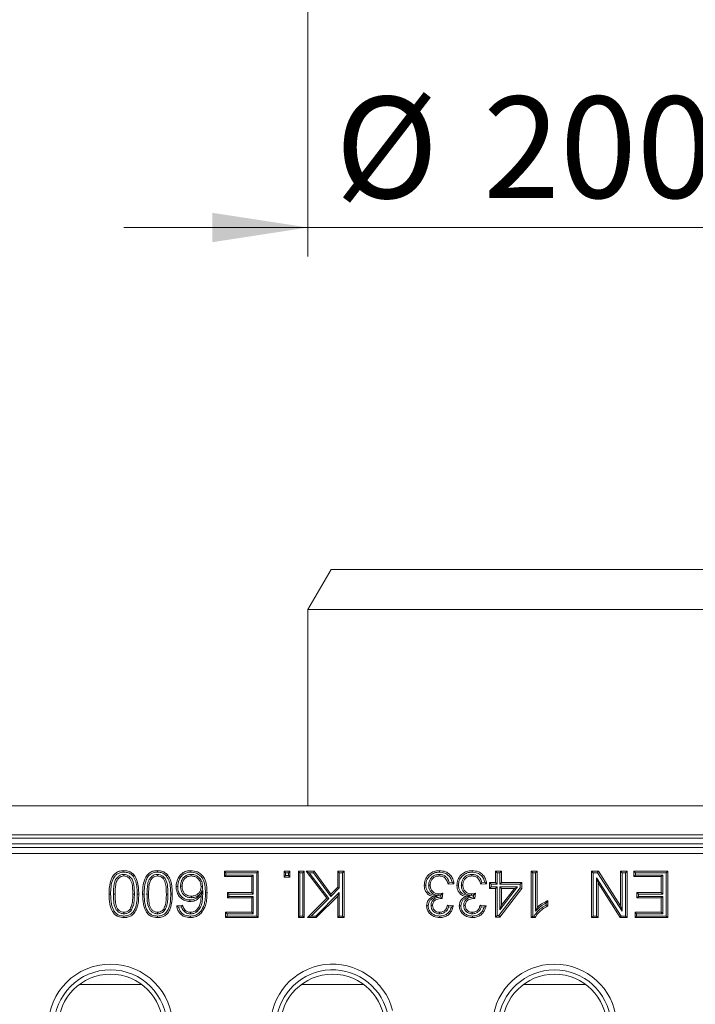
# Model space of a CAD drawing. Units: millimetres. Extents: x 7 to 413, y 7 to 290.
# Drawn here: x 55 to 78, y 74 to 108 of the extents above; entities that cross this region are included whole.
import ezdxf

# ---------------------------------------------------------------- set-up
doc = ezdxf.new("R2010")
doc.units = ezdxf.units.MM
doc.styles.add('SLDTEXTSTYLE1', font='TXT', dxfattribs={"width": 0.605})
doc.dimstyles.new('SLDDIMSTYLE1', dxfattribs={"dimtxt": 3.5, "dimasz": 3.302, "dimexe": 0, "dimexo": 0.0625, "dimgap": 0.875, "dimtad": 1, "dimdec": 0, "dimlfac": 5, "dimrnd": 1e-09, "dimzin": 12, "dimdsep": 46, "dimtxsty": 'SLDTEXTSTYLE1', "dimsah": 1, "dimcen": 0.09, "dimadec": 0, "dimazin": 3, "dimtfac": 1, "dimtdec": 0, "dimtmove": 0, "dimatfit": 0, "dimfxl": 0, "dimfrac": 2, "dimtolj": 1, "dimtzin": 12, "dimarcsym": 0})

# ---------------------------------------------------------------- blocks, each defined once
blk = doc.blocks.new('_D_1')
at = {"color": 7, "linetype": 'Continuous', "lineweight": 0}
for p, q in [((64.767, 157.116), (64.767, 100.116)), ((104.767, 157.116), (104.767, 100.116)), ((64.767, 101.116), (58.417, 101.116)), ((64.767, 101.116), (104.767, 101.116)), ((104.767, 101.116), (111.117, 101.116))]:
    blk.add_line(p, q, dxfattribs=at)
for points in [[(64.767, 101.116), (61.465, 101.624), (61.465, 100.608)], [(104.767, 101.116), (108.069, 100.608), (108.069, 101.624)]]:
    blk.add_solid(points, dxfattribs=at)
at = {"color": 7, "linetype": 'Continuous', "lineweight": 0, "char_height": 3.5, "attachment_point": 1, "style": 'SLDTEXTSTYLE1'}
for s, insert in [('%%c', (65.709, 105.628)), ('200', (70.812, 105.637)), ('= DN 200', (83.354, 105.637))]:
    blk.add_mtext(s, dxfattribs=dict(at, insert=insert))

msp = doc.modelspace()

# ---------------------------------------------------------------- linework, layer by layer
at = {"color": 7, "linetype": 'Continuous', "lineweight": 15}
for p, q in [((65.567, 89.316), (64.767, 87.931)), ((103.967, 89.316), (65.567, 89.316)), ((64.767, 87.931), (64.767, 81.157)), ((104.767, 87.931), (64.767, 87.931)), ((134.567, 81.157), (34.967, 81.157)), ((134.212, 79.856), (35.322, 79.856)), ((61.941, 78.852), (61.887, 78.906)), ((61.887, 78.906), (63.056, 78.906)), ((61.887, 78.721), (61.887, 78.906)), ((61.941, 78.852), (63.003, 78.852)), ((61.941, 78.775), (61.941, 78.852)), ((63.003, 78.852), (63.056, 78.906)), ((63.003, 78.852), (63.003, 77.359)), ((63.056, 78.906), (63.056, 77.306)), ((63.997, 78.852), (63.943, 78.906)), ((63.943, 78.906), (64.148, 78.906)), ((63.943, 78.701), (63.943, 78.906)), ((63.997, 78.852), (64.095, 78.852)), ((63.997, 78.754), (63.997, 78.852)), ((64.095, 78.852), (64.148, 78.906)), ((64.095, 78.852), (64.095, 78.754)), ((64.148, 78.906), (64.148, 78.701)), ((64.492, 78.852), (64.438, 78.906)), ((64.438, 78.906), (64.643, 78.906)), ((64.438, 77.306), (64.438, 78.906)), ((64.492, 78.852), (64.59, 78.852)), ((64.492, 77.359), (64.492, 78.852)), ((64.59, 78.852), (64.643, 78.906)), ((64.59, 78.852), (64.59, 77.359)), ((64.643, 78.906), (64.643, 77.306)), ((64.815, 78.852), (64.707, 78.906)), ((64.707, 78.906), (64.985, 78.906)), ((65.417, 77.974), (64.707, 78.906)), ((64.815, 78.852), (64.958, 78.852)), ((65.488, 77.97), (64.815, 78.852)), ((64.958, 78.852), (64.985, 78.906)), ((64.958, 78.852), (65.553, 78.035)), ((64.985, 78.906), (65.56, 78.118)), ((65.848, 78.852), (65.794, 78.906)), ((65.794, 78.352), (65.794, 78.906)), ((65.794, 78.906), (66.02, 78.906)), ((65.848, 78.33), (65.848, 78.852)), ((65.848, 78.852), (65.966, 78.852)), ((65.966, 78.852), (66.02, 78.906)), ((65.966, 78.852), (65.966, 77.359)), ((66.02, 78.906), (66.02, 77.306)), ((71.294, 78.852), (71.24, 78.906)), ((71.24, 78.516), (71.24, 78.906)), ((71.24, 78.906), (71.445, 78.906)), ((71.294, 78.462), (71.294, 78.852)), ((71.294, 78.852), (71.392, 78.852)), ((71.392, 78.852), (71.445, 78.906)), ((71.392, 78.852), (71.392, 78.462)), ((71.445, 78.906), (71.445, 78.516)), ((72.524, 78.852), (72.47, 78.906)), ((72.47, 77.306), (72.47, 78.906)), ((72.47, 78.906), (72.675, 78.906)), ((72.524, 77.359), (72.524, 78.852)), ((72.524, 78.852), (72.622, 78.852)), ((72.622, 78.852), (72.675, 78.906)), ((72.622, 78.852), (72.622, 77.533)), ((72.675, 78.906), (72.675, 77.659)), ((74.604, 78.852), (74.55, 78.906)), ((74.55, 77.306), (74.55, 78.906)), ((74.55, 78.906), (74.789, 78.906)), ((74.604, 77.359), (74.604, 78.852)), ((74.604, 78.852), (74.759, 78.852)), ((74.759, 78.852), (74.789, 78.906)), ((74.759, 78.852), (75.609, 77.529)), ((74.789, 78.906), (75.555, 77.712)), ((75.609, 78.852), (75.555, 78.906)), ((75.555, 78.906), (75.781, 78.906)), ((75.555, 77.712), (75.555, 78.906)), ((75.609, 78.852), (75.727, 78.852)), ((75.609, 77.529), (75.609, 78.852)), ((75.727, 78.852), (75.781, 78.906)), ((75.727, 78.852), (75.727, 77.359)), ((75.781, 78.906), (75.781, 77.306)), ((76.068, 78.852), (76.015, 78.906)), ((76.015, 78.906), (77.184, 78.906)), ((76.015, 78.721), (76.015, 78.906)), ((76.068, 78.852), (77.13, 78.852)), ((76.068, 78.775), (76.068, 78.852)), ((77.13, 78.852), (77.184, 78.906)), ((77.13, 78.852), (77.13, 77.359)), ((77.184, 78.906), (77.184, 77.306)), ((58.419, 78.795), (58.419, 78.742)), ((59.576, 78.795), (59.576, 78.742)), ((60.742, 78.795), (60.742, 78.742)), ((61.941, 78.775), (61.887, 78.721)), ((62.831, 78.721), (61.887, 78.721)), ((62.884, 78.775), (61.941, 78.775)), ((62.884, 78.775), (62.831, 78.721)), ((62.831, 78.167), (62.831, 78.721)), ((62.884, 78.114), (62.884, 78.775)), ((63.997, 78.754), (63.943, 78.701)), ((64.148, 78.701), (63.943, 78.701)), ((64.095, 78.754), (63.997, 78.754)), ((64.095, 78.754), (64.148, 78.701)), ((69.301, 78.795), (69.301, 78.742)), ((69.806, 78.475), (69.601, 78.454)), ((69.745, 78.523), (69.642, 78.512)), ((70.428, 78.795), (70.428, 78.742)), ((70.933, 78.475), (70.728, 78.454)), ((70.872, 78.523), (70.769, 78.512)), ((71.089, 78.462), (71.035, 78.516)), ((71.035, 78.516), (71.24, 78.516)), ((71.035, 78.311), (71.035, 78.516)), ((71.294, 78.462), (71.24, 78.516)), ((71.392, 78.462), (71.445, 78.516)), ((71.445, 78.516), (72.143, 78.516)), ((72.089, 78.462), (72.143, 78.516)), ((72.143, 78.516), (72.143, 78.311)), ((75.572, 77.359), (74.722, 78.682)), ((74.722, 78.682), (74.722, 77.359)), ((74.722, 78.682), (74.776, 78.5)), ((75.543, 77.306), (74.776, 78.5)), ((74.776, 78.5), (74.776, 77.306)), ((76.068, 78.775), (76.015, 78.721)), ((76.958, 78.721), (76.015, 78.721)), ((77.012, 78.775), (76.068, 78.775)), ((77.012, 78.775), (76.958, 78.721)), ((76.958, 78.167), (76.958, 78.721)), ((77.012, 78.114), (77.012, 78.775)), ((60.372, 78.385), (60.426, 78.385)), ((61.136, 78.375), (61.082, 78.375)), ((61.138, 78.242), (61.082, 78.07)), ((62.043, 78.114), (61.99, 78.167)), ((61.99, 77.983), (61.99, 78.167)), ((61.99, 78.167), (62.831, 78.167)), ((62.884, 78.114), (62.831, 78.167)), ((65.848, 78.172), (65.035, 77.359)), ((65.553, 78.035), (65.848, 78.33)), ((65.56, 78.118), (65.794, 78.352)), ((65.848, 78.33), (65.794, 78.352)), ((65.848, 78.172), (65.794, 78.043)), ((65.848, 77.359), (65.848, 78.172)), ((68.932, 78.423), (68.985, 78.423)), ((69.418, 78.147), (69.397, 77.962)), ((70.059, 78.423), (70.113, 78.423)), ((70.546, 78.147), (70.524, 77.962)), ((71.089, 78.364), (71.035, 78.311)), ((71.24, 78.311), (71.035, 78.311)), ((71.089, 78.364), (71.089, 78.462)), ((71.089, 78.462), (71.294, 78.462)), ((71.294, 78.364), (71.089, 78.364)), ((71.294, 78.364), (71.24, 78.311)), ((71.24, 77.326), (71.24, 78.311)), ((71.294, 77.38), (71.294, 78.364)), ((72.089, 78.329), (71.357, 77.38)), ((72.143, 78.311), (71.384, 77.326)), ((71.392, 78.462), (72.089, 78.462)), ((71.392, 78.364), (71.392, 77.577)), ((71.392, 77.577), (71.999, 78.364)), ((71.999, 78.364), (71.392, 78.364)), ((71.392, 78.364), (71.445, 78.311)), ((71.445, 77.735), (71.89, 78.311)), ((71.445, 78.311), (71.445, 77.735)), ((71.89, 78.311), (71.445, 78.311)), ((71.999, 78.364), (71.89, 78.311)), ((72.089, 78.462), (72.089, 78.329)), ((72.089, 78.329), (72.143, 78.311)), ((76.171, 78.114), (76.117, 78.167)), ((76.117, 77.983), (76.117, 78.167)), ((76.117, 78.167), (76.958, 78.167)), ((77.012, 78.114), (76.958, 78.167)), ((58.781, 78.116), (58.727, 78.116)), ((59.938, 78.116), (59.884, 78.116)), ((60.75, 77.991), (60.75, 78.044)), ((62.043, 78.036), (61.99, 77.983)), ((62.831, 77.983), (61.99, 77.983)), ((62.043, 78.036), (62.043, 78.114)), ((62.043, 78.114), (62.884, 78.114)), ((62.884, 78.036), (62.043, 78.036)), ((62.884, 78.036), (62.831, 77.983)), ((62.831, 77.49), (62.831, 77.983)), ((62.884, 77.437), (62.884, 78.036)), ((64.748, 77.306), (65.417, 77.974)), ((64.878, 77.359), (65.488, 77.97)), ((65.794, 78.043), (65.057, 77.306)), ((65.488, 77.97), (65.417, 77.974)), ((65.553, 78.035), (65.56, 78.118)), ((65.794, 77.306), (65.794, 78.043)), ((69.236, 78.046), (69.081, 78.03)), ((69.286, 78.071), (69.285, 78.125)), ((69.286, 78.071), (69.356, 78.078)), ((69.356, 78.078), (69.349, 78.017)), ((69.368, 77.998), (69.349, 78.017)), ((69.368, 77.998), (69.368, 77.964)), ((70.363, 78.046), (70.208, 78.03)), ((70.413, 78.071), (70.413, 78.125)), ((70.413, 78.071), (70.484, 78.078)), ((70.484, 78.078), (70.477, 78.017)), ((70.495, 77.998), (70.477, 78.017)), ((70.495, 77.998), (70.495, 77.964)), ((72.991, 77.812), (72.991, 77.738)), ((73.045, 77.895), (73.045, 77.706)), ((76.171, 78.036), (76.117, 77.983)), ((76.958, 77.983), (76.117, 77.983)), ((76.171, 78.036), (76.171, 78.114)), ((76.171, 78.114), (77.012, 78.114)), ((77.012, 78.036), (76.171, 78.036)), ((77.012, 78.036), (76.958, 77.983)), ((76.958, 77.49), (76.958, 77.983)), ((77.012, 77.437), (77.012, 78.036)), ((58.422, 77.437), (58.422, 77.49)), ((58.679, 77.569), (58.635, 77.6)), ((59.578, 77.437), (59.579, 77.49)), ((59.836, 77.569), (59.791, 77.6)), ((60.241, 77.716), (60.446, 77.737)), ((60.304, 77.668), (60.406, 77.679)), ((60.481, 77.536), (60.52, 77.572)), ((60.717, 77.437), (60.716, 77.49)), ((60.921, 77.493), (60.891, 77.538)), ((61.982, 77.437), (61.928, 77.49)), ((61.928, 77.306), (61.928, 77.49)), ((61.928, 77.49), (62.831, 77.49)), ((62.884, 77.437), (62.831, 77.49)), ((69.014, 77.719), (69.068, 77.719)), ((69.312, 77.437), (69.311, 77.49)), ((69.58, 77.737), (69.785, 77.716)), ((69.623, 77.678), (69.72, 77.669)), ((70.141, 77.719), (70.195, 77.719)), ((70.439, 77.437), (70.438, 77.49)), ((70.708, 77.737), (70.913, 77.716)), ((70.75, 77.678), (70.847, 77.669)), ((71.392, 77.577), (71.445, 77.735)), ((72.622, 77.533), (72.675, 77.659)), ((75.609, 77.529), (75.555, 77.712)), ((76.109, 77.437), (76.056, 77.49)), ((76.056, 77.49), (76.958, 77.49)), ((76.056, 77.306), (76.056, 77.49)), ((77.012, 77.437), (76.958, 77.49)), ((61.982, 77.359), (61.928, 77.306)), ((63.056, 77.306), (61.928, 77.306)), ((61.982, 77.359), (61.982, 77.437)), ((61.982, 77.437), (62.884, 77.437)), ((63.003, 77.359), (61.982, 77.359)), ((63.003, 77.359), (63.056, 77.306)), ((64.492, 77.359), (64.438, 77.306)), ((64.643, 77.306), (64.438, 77.306)), ((64.59, 77.359), (64.492, 77.359)), ((64.59, 77.359), (64.643, 77.306)), ((64.878, 77.359), (64.748, 77.306)), ((65.057, 77.306), (64.748, 77.306)), ((65.035, 77.359), (64.878, 77.359)), ((65.035, 77.359), (65.057, 77.306)), ((65.848, 77.359), (65.794, 77.306)), ((66.02, 77.306), (65.794, 77.306)), ((65.966, 77.359), (65.848, 77.359)), ((65.966, 77.359), (66.02, 77.306)), ((71.294, 77.38), (71.24, 77.326)), ((71.384, 77.326), (71.24, 77.326)), ((71.357, 77.38), (71.294, 77.38)), ((71.357, 77.38), (71.384, 77.326)), ((72.524, 77.359), (72.47, 77.306)), ((72.602, 77.306), (72.47, 77.306)), ((72.57, 77.359), (72.524, 77.359)), ((74.604, 77.359), (74.55, 77.306)), ((74.776, 77.306), (74.55, 77.306)), ((74.722, 77.359), (74.604, 77.359)), ((74.722, 77.359), (74.776, 77.306)), ((75.572, 77.359), (75.543, 77.306)), ((75.781, 77.306), (75.543, 77.306)), ((75.727, 77.359), (75.572, 77.359)), ((75.727, 77.359), (75.781, 77.306)), ((76.109, 77.359), (76.056, 77.306)), ((77.184, 77.306), (76.056, 77.306)), ((76.109, 77.359), (76.109, 77.437)), ((76.109, 77.437), (77.012, 77.437)), ((77.13, 77.359), (76.109, 77.359)), ((77.13, 77.359), (77.184, 77.306)), ((56.875, 74.995), (59.039, 74.995)), ((64.535, 74.995), (66.699, 74.995)), ((72.195, 74.995), (74.359, 74.995))]:
    msp.add_line(p, q, dxfattribs=at)
at = {"color": 8, "linetype": 'Continuous', "lineweight": 0}
for p, q in [((134.567, 80.157), (34.967, 80.157)), ((49.567, 80.048), (119.967, 80.048)), ((49.903, 79.719), (119.63, 79.719)), ((119.63, 79.52), (49.903, 79.52)), ((57.96, 78.117), (57.907, 78.117)), ((58.058, 78.116), (58.112, 78.116)), ((59.117, 78.117), (59.064, 78.117)), ((59.215, 78.116), (59.269, 78.116))]:
    msp.add_line(p, q, dxfattribs=at)
at = {"color": 7, "linetype": 'Continuous', "lineweight": 15, "flags": 128}
for points in [[(58.419, 78.873), (58.419, 78.889), (58.419, 78.905), (58.419, 78.926)], [(59.576, 78.873), (59.576, 78.889), (59.576, 78.905), (59.576, 78.926)], [(60.726, 78.873), (60.726, 78.889), (60.726, 78.905), (60.726, 78.926)], [(69.308, 78.873), (69.308, 78.889), (69.308, 78.905), (69.308, 78.926)], [(70.436, 78.873), (70.436, 78.889), (70.436, 78.905), (70.436, 78.926)], [(58.735, 78.739), (58.756, 78.755), (58.777, 78.772)], [(59.892, 78.739), (59.913, 78.755), (59.934, 78.772)], [(60.274, 78.379), (60.258, 78.379), (60.242, 78.379), (60.22, 78.379)], [(61.234, 78.156), (61.25, 78.157), (61.266, 78.157), (61.287, 78.157)], [(68.834, 78.424), (68.807, 78.424), (68.78, 78.424)], [(69.961, 78.424), (69.935, 78.424), (69.908, 78.424)], [(58.879, 78.116), (58.895, 78.117), (58.911, 78.117), (58.932, 78.117)], [(60.036, 78.116), (60.052, 78.117), (60.068, 78.117), (60.089, 78.117)], [(60.693, 77.913), (60.693, 77.897), (60.693, 77.881), (60.693, 77.86)], [(61.072, 77.522), (61.084, 77.512), (61.096, 77.501), (61.113, 77.487)], [(68.916, 77.712), (68.9, 77.712), (68.884, 77.712), (68.862, 77.712)], [(70.043, 77.712), (70.027, 77.712), (70.011, 77.712), (69.99, 77.712)], [(58.42, 77.359), (58.42, 77.343), (58.42, 77.327), (58.419, 77.306)], [(59.577, 77.359), (59.577, 77.343), (59.577, 77.327), (59.576, 77.306)], [(60.703, 77.359), (60.703, 77.343), (60.703, 77.327), (60.703, 77.306)], [(69.318, 77.359), (69.318, 77.343), (69.318, 77.327), (69.318, 77.306)], [(70.445, 77.359), (70.445, 77.343), (70.445, 77.327), (70.445, 77.306)]]:
    msp.add_lwpolyline(points, dxfattribs=at)
at = {"color": 8, "linetype": 'Continuous', "lineweight": 0}
for centre, radius, start, end in [((57.957, 73.556), 2.144, 0, 180), ((57.957, 73.556), 1.947, 0, 180), ((65.617, 73.556), 2.144, 14.8029, 180), ((65.617, 73.556), 1.947, 14.8029, 180), ((73.277, 73.556), 2.144, 0, 169.7917), ((73.277, 73.556), 1.947, 0, 169.6193)]:
    msp.add_arc(centre, radius, start, end, dxfattribs=at)
at = {"color": 7, "linetype": 'Continuous', "lineweight": 15}
for centre in [(57.957, 73.556), (65.617, 73.556), (73.277, 73.556)]:
    msp.add_arc(centre, 1.8, 0, 180, dxfattribs=at)
for points, knots in [([(57.907, 78.117), (57.909, 78.201), (57.913, 78.369), (57.96, 78.594), (58.048, 78.763), (58.159, 78.866), (58.285, 78.919), (58.375, 78.924), (58.419, 78.926)], [0, 0, 0, 0, 0.233236, 0.464757, 0.63014, 0.753013, 0.876065, 1, 1, 1, 1]), ([(57.96, 78.117), (57.962, 78.201), (57.966, 78.369), (58.014, 78.585), (58.099, 78.739), (58.196, 78.824), (58.304, 78.866), (58.381, 78.871), (58.419, 78.873)], [0, 0, 0, 0, 0.253555, 0.504769, 0.656816, 0.770964, 0.885149, 1, 1, 1, 1]), ([(58.419, 78.926), (58.455, 78.925), (58.541, 78.921), (58.672, 78.875), (58.743, 78.806), (58.777, 78.772)], [0, 0, 0, 0, 0.264231, 0.644287, 1, 1, 1, 1]), ([(58.419, 78.873), (58.45, 78.871), (58.526, 78.868), (58.642, 78.829), (58.705, 78.768), (58.735, 78.739)], [0, 0, 0, 0, 0.2637388, 0.6493396, 1, 1, 1, 1]), ([(59.064, 78.117), (59.066, 78.201), (59.07, 78.369), (59.117, 78.594), (59.205, 78.763), (59.316, 78.866), (59.442, 78.919), (59.531, 78.924), (59.576, 78.926)], [0, 0, 0, 0, 0.233236, 0.464757, 0.63014, 0.753013, 0.876065, 1, 1, 1, 1]), ([(59.117, 78.117), (59.119, 78.201), (59.123, 78.369), (59.171, 78.585), (59.256, 78.739), (59.352, 78.824), (59.461, 78.866), (59.538, 78.871), (59.576, 78.873)], [0, 0, 0, 0, 0.253555, 0.504769, 0.656816, 0.770964, 0.885149, 1, 1, 1, 1]), ([(59.576, 78.926), (59.612, 78.925), (59.698, 78.921), (59.829, 78.875), (59.9, 78.806), (59.934, 78.772)], [0, 0, 0, 0, 0.264231, 0.644287, 1, 1, 1, 1]), ([(59.576, 78.873), (59.607, 78.871), (59.683, 78.868), (59.799, 78.829), (59.862, 78.768), (59.892, 78.739)], [0, 0, 0, 0, 0.2637388, 0.6493396, 1, 1, 1, 1]), ([(60.22, 78.379), (60.23, 78.463), (60.246, 78.606), (60.356, 78.781), (60.492, 78.882), (60.624, 78.923), (60.7, 78.925), (60.726, 78.926)], [0, 0, 0, 0, 0.303605, 0.512563, 0.723289, 0.906876, 1, 1, 1, 1]), ([(60.274, 78.379), (60.283, 78.457), (60.298, 78.587), (60.397, 78.745), (60.519, 78.835), (60.636, 78.87), (60.703, 78.872), (60.726, 78.873)], [0, 0, 0, 0, 0.313135, 0.519682, 0.728111, 0.909177, 1, 1, 1, 1]), ([(60.726, 78.926), (60.804, 78.918), (60.939, 78.904), (61.1, 78.793), (61.217, 78.637), (61.278, 78.415), (61.284, 78.246), (61.287, 78.157)], [0, 0, 0, 0, 0.21475, 0.371953, 0.528971, 0.750873, 1, 1, 1, 1]), ([(60.726, 78.873), (60.795, 78.866), (60.916, 78.854), (61.06, 78.756), (61.166, 78.616), (61.225, 78.407), (61.23, 78.246), (61.234, 78.156)], [0, 0, 0, 0, 0.207071, 0.359395, 0.511513, 0.730184, 1, 1, 1, 1]), ([(68.78, 78.424), (68.787, 78.488), (68.799, 78.614), (68.904, 78.766), (69.04, 78.873), (69.181, 78.921), (69.273, 78.925), (69.308, 78.926)], [0, 0, 0, 0, 0.234741, 0.45963, 0.660075, 0.870258, 1, 1, 1, 1]), ([(68.834, 78.424), (68.839, 78.481), (68.85, 78.592), (68.943, 78.727), (69.064, 78.824), (69.192, 78.868), (69.275, 78.871), (69.308, 78.873)], [0, 0, 0, 0, 0.230764, 0.455583, 0.65423, 0.864124, 1, 1, 1, 1]), ([(69.308, 78.926), (69.381, 78.919), (69.506, 78.908), (69.657, 78.806), (69.756, 78.68), (69.795, 78.561), (69.804, 78.491), (69.806, 78.475)], [0, 0, 0, 0, 0.290919, 0.502623, 0.713897, 0.934181, 1, 1, 1, 1]), ([(69.308, 78.873), (69.372, 78.867), (69.483, 78.857), (69.616, 78.769), (69.707, 78.659), (69.732, 78.568), (69.745, 78.523)], [0, 0, 0, 0, 0.312454, 0.540699, 0.768454, 1, 1, 1, 1]), ([(69.908, 78.424), (69.914, 78.488), (69.926, 78.614), (70.031, 78.766), (70.167, 78.873), (70.309, 78.921), (70.401, 78.925), (70.436, 78.926)], [0, 0, 0, 0, 0.234741, 0.45963, 0.660075, 0.870258, 1, 1, 1, 1]), ([(69.961, 78.424), (69.967, 78.481), (69.977, 78.592), (70.07, 78.727), (70.191, 78.824), (70.319, 78.868), (70.403, 78.871), (70.436, 78.873)], [0, 0, 0, 0, 0.2307637, 0.4555828, 0.6542304, 0.8641242, 1, 1, 1, 1]), ([(70.436, 78.926), (70.508, 78.919), (70.634, 78.908), (70.784, 78.806), (70.883, 78.68), (70.923, 78.561), (70.931, 78.491), (70.933, 78.475)], [0, 0, 0, 0, 0.290919, 0.502623, 0.713897, 0.934181, 1, 1, 1, 1]), ([(70.436, 78.873), (70.5, 78.867), (70.611, 78.857), (70.744, 78.769), (70.834, 78.659), (70.86, 78.568), (70.872, 78.523)], [0, 0, 0, 0, 0.3124541, 0.5406992, 0.7684536, 1, 1, 1, 1]), ([(58.419, 78.795), (58.383, 78.792), (58.308, 78.784), (58.207, 78.718), (58.12, 78.612), (58.064, 78.402), (58.06, 78.231), (58.058, 78.116)], [0, 0, 0, 0, 0.126581, 0.25751, 0.406902, 0.598204, 1, 1, 1, 1]), ([(58.419, 78.742), (58.388, 78.739), (58.326, 78.732), (58.242, 78.676), (58.167, 78.583), (58.117, 78.387), (58.114, 78.227), (58.112, 78.116)], [0, 0, 0, 0, 0.1187048, 0.238124, 0.3804679, 0.5711456, 1, 1, 1, 1]), ([(58.781, 78.116), (58.779, 78.197), (58.775, 78.361), (58.743, 78.567), (58.652, 78.698), (58.566, 78.766), (58.483, 78.793), (58.435, 78.795), (58.419, 78.795)], [0, 0, 0, 0, 0.285306, 0.572695, 0.703313, 0.833537, 0.946777, 1, 1, 1, 1]), ([(58.727, 78.116), (58.725, 78.198), (58.722, 78.346), (58.694, 78.528), (58.627, 78.645), (58.556, 78.708), (58.483, 78.738), (58.438, 78.741), (58.419, 78.742)], [0, 0, 0, 0, 0.316026, 0.572292, 0.700146, 0.827625, 0.929648, 1, 1, 1, 1]), ([(58.735, 78.739), (58.769, 78.677), (58.838, 78.552), (58.872, 78.336), (58.877, 78.19), (58.879, 78.116)], [0, 0, 0, 0, 0.323736, 0.657567, 1, 1, 1, 1]), ([(58.777, 78.772), (58.814, 78.706), (58.889, 78.573), (58.926, 78.345), (58.93, 78.193), (58.932, 78.117)], [0, 0, 0, 0, 0.332661, 0.662017, 1, 1, 1, 1]), ([(59.576, 78.795), (59.54, 78.792), (59.465, 78.784), (59.364, 78.718), (59.277, 78.612), (59.221, 78.402), (59.217, 78.231), (59.215, 78.116)], [0, 0, 0, 0, 0.126581, 0.25751, 0.406902, 0.598204, 1, 1, 1, 1]), ([(59.576, 78.742), (59.545, 78.739), (59.483, 78.732), (59.399, 78.676), (59.324, 78.583), (59.274, 78.387), (59.271, 78.227), (59.269, 78.116)], [0, 0, 0, 0, 0.118705, 0.238124, 0.380468, 0.571146, 1, 1, 1, 1]), ([(59.938, 78.116), (59.936, 78.197), (59.932, 78.361), (59.9, 78.567), (59.809, 78.698), (59.722, 78.766), (59.639, 78.793), (59.592, 78.795), (59.576, 78.795)], [0, 0, 0, 0, 0.285306, 0.572695, 0.703313, 0.833537, 0.946777, 1, 1, 1, 1]), ([(59.884, 78.116), (59.882, 78.198), (59.879, 78.346), (59.851, 78.528), (59.784, 78.645), (59.713, 78.708), (59.639, 78.738), (59.595, 78.741), (59.576, 78.742)], [0, 0, 0, 0, 0.316026, 0.572292, 0.700146, 0.827625, 0.929648, 1, 1, 1, 1]), ([(59.892, 78.739), (59.926, 78.677), (59.995, 78.552), (60.029, 78.336), (60.033, 78.19), (60.036, 78.116)], [0, 0, 0, 0, 0.323736, 0.657567, 1, 1, 1, 1]), ([(59.934, 78.772), (59.971, 78.706), (60.045, 78.573), (60.083, 78.345), (60.087, 78.193), (60.089, 78.117)], [0, 0, 0, 0, 0.332661, 0.662017, 1, 1, 1, 1]), ([(60.742, 78.795), (60.7, 78.792), (60.62, 78.786), (60.514, 78.727), (60.435, 78.641), (60.381, 78.524), (60.375, 78.434), (60.372, 78.385)], [0, 0, 0, 0, 0.202432, 0.386625, 0.570588, 0.762678, 1, 1, 1, 1]), ([(60.742, 78.742), (60.7, 78.738), (60.624, 78.731), (60.532, 78.671), (60.469, 78.593), (60.431, 78.494), (60.428, 78.422), (60.426, 78.385)], [0, 0, 0, 0, 0.235181, 0.416628, 0.597747, 0.79409, 1, 1, 1, 1]), ([(61.136, 78.375), (61.129, 78.433), (61.117, 78.539), (61.04, 78.667), (60.942, 78.75), (60.839, 78.79), (60.771, 78.794), (60.742, 78.795)], [0, 0, 0, 0, 0.271772, 0.4937, 0.680115, 0.866256, 1, 1, 1, 1]), ([(61.082, 78.375), (61.078, 78.416), (61.069, 78.509), (61.007, 78.625), (60.915, 78.703), (60.826, 78.738), (60.767, 78.74), (60.742, 78.742)], [0, 0, 0, 0, 0.224848, 0.499144, 0.682242, 0.865035, 1, 1, 1, 1]), ([(69.301, 78.795), (69.259, 78.792), (69.179, 78.787), (69.074, 78.731), (68.993, 78.648), (68.94, 78.541), (68.935, 78.462), (68.932, 78.423)], [0, 0, 0, 0, 0.214002, 0.404843, 0.595351, 0.801266, 1, 1, 1, 1]), ([(69.301, 78.742), (69.258, 78.738), (69.184, 78.733), (69.092, 78.676), (69.028, 78.601), (68.991, 78.513), (68.987, 78.45), (68.985, 78.423)], [0, 0, 0, 0, 0.25073, 0.439888, 0.628632, 0.835284, 1, 1, 1, 1]), ([(69.642, 78.512), (69.626, 78.561), (69.599, 78.642), (69.519, 78.733), (69.42, 78.787), (69.344, 78.792), (69.301, 78.795)], [0, 0, 0, 0, 0.317354, 0.52669, 0.736649, 1, 1, 1, 1]), ([(69.601, 78.454), (69.588, 78.505), (69.568, 78.583), (69.505, 78.673), (69.433, 78.721), (69.362, 78.74), (69.318, 78.741), (69.301, 78.742)], [0, 0, 0, 0, 0.337446, 0.523903, 0.711529, 0.886002, 1, 1, 1, 1]), ([(69.642, 78.512), (69.635, 78.503), (69.622, 78.483), (69.608, 78.464), (69.601, 78.454)], [0, 0, 0, 0, 0.499993, 1, 1, 1, 1]), ([(69.745, 78.523), (69.755, 78.515), (69.776, 78.499), (69.796, 78.483), (69.806, 78.475)], [0, 0, 0, 0, 0.499976, 1, 1, 1, 1]), ([(70.428, 78.795), (70.386, 78.792), (70.307, 78.787), (70.201, 78.731), (70.121, 78.648), (70.068, 78.541), (70.062, 78.462), (70.059, 78.423)], [0, 0, 0, 0, 0.214002, 0.404843, 0.595351, 0.801266, 1, 1, 1, 1]), ([(70.428, 78.742), (70.386, 78.738), (70.311, 78.733), (70.219, 78.676), (70.155, 78.601), (70.118, 78.513), (70.114, 78.45), (70.113, 78.423)], [0, 0, 0, 0, 0.25073, 0.439888, 0.628632, 0.835284, 1, 1, 1, 1]), ([(70.769, 78.512), (70.753, 78.561), (70.726, 78.642), (70.646, 78.733), (70.547, 78.787), (70.471, 78.792), (70.428, 78.795)], [0, 0, 0, 0, 0.317354, 0.52669, 0.736649, 1, 1, 1, 1]), ([(70.728, 78.454), (70.715, 78.505), (70.695, 78.583), (70.632, 78.673), (70.561, 78.721), (70.49, 78.74), (70.446, 78.741), (70.428, 78.742)], [0, 0, 0, 0, 0.337446, 0.523903, 0.711529, 0.886002, 1, 1, 1, 1]), ([(70.769, 78.512), (70.763, 78.503), (70.749, 78.483), (70.735, 78.464), (70.728, 78.454)], [0, 0, 0, 0, 0.499993, 1, 1, 1, 1]), ([(70.872, 78.523), (70.883, 78.515), (70.903, 78.499), (70.923, 78.483), (70.933, 78.475)], [0, 0, 0, 0, 0.4999762, 1, 1, 1, 1]), ([(60.693, 77.86), (60.635, 77.865), (60.519, 77.877), (60.379, 77.974), (60.276, 78.101), (60.227, 78.243), (60.222, 78.338), (60.22, 78.379)], [0, 0, 0, 0, 0.22177, 0.439075, 0.632813, 0.845184, 1, 1, 1, 1]), ([(60.693, 77.913), (60.642, 77.918), (60.539, 77.928), (60.415, 78.014), (60.324, 78.127), (60.28, 78.254), (60.276, 78.341), (60.274, 78.379)], [0, 0, 0, 0, 0.219849, 0.435543, 0.626959, 0.839265, 1, 1, 1, 1]), ([(60.372, 78.385), (60.377, 78.324), (60.385, 78.224), (60.459, 78.105), (60.549, 78.032), (60.651, 77.996), (60.719, 77.992), (60.75, 77.991)], [0, 0, 0, 0, 0.295486, 0.481051, 0.666767, 0.849156, 1, 1, 1, 1]), ([(60.426, 78.385), (60.43, 78.333), (60.436, 78.248), (60.496, 78.146), (60.57, 78.083), (60.659, 78.049), (60.72, 78.046), (60.75, 78.044)], [0, 0, 0, 0, 0.292254, 0.473405, 0.654758, 0.832639, 1, 1, 1, 1]), ([(61.138, 78.242), (61.114, 78.209), (61.066, 78.142), (60.997, 78.037), (60.896, 77.958), (60.789, 77.919), (60.72, 77.915), (60.693, 77.913)], [0, 0, 0, 0, 0.213514, 0.427096, 0.64353, 0.862684, 1, 1, 1, 1]), ([(60.75, 77.991), (60.792, 77.994), (60.884, 78.001), (61.004, 78.07), (61.092, 78.172), (61.131, 78.278), (61.134, 78.347), (61.136, 78.375)], [0, 0, 0, 0, 0.206663, 0.452105, 0.66156, 0.860845, 1, 1, 1, 1]), ([(60.75, 78.044), (60.792, 78.048), (60.877, 78.056), (60.983, 78.123), (61.053, 78.214), (61.079, 78.303), (61.081, 78.356), (61.082, 78.375)], [0, 0, 0, 0, 0.240779, 0.48234, 0.693939, 0.892607, 1, 1, 1, 1]), ([(60.921, 77.493), (60.965, 77.535), (61.052, 77.621), (61.116, 77.796), (61.138, 78.005), (61.138, 78.154), (61.138, 78.242)], [0, 0, 0, 0, 0.221988, 0.44733, 0.67339, 1, 1, 1, 1]), ([(61.234, 78.156), (61.231, 78.074), (61.226, 77.935), (61.187, 77.714), (61.115, 77.594), (61.072, 77.522)], [0, 0, 0, 0, 0.374245, 0.625278, 1, 1, 1, 1]), ([(61.287, 78.157), (61.284, 78.074), (61.28, 77.93), (61.238, 77.696), (61.16, 77.565), (61.113, 77.487)], [0, 0, 0, 0, 0.354143, 0.616152, 1, 1, 1, 1]), ([(69.081, 78.03), (69.033, 78.045), (68.947, 78.073), (68.853, 78.165), (68.797, 78.272), (68.782, 78.362), (68.781, 78.414), (68.78, 78.424)], [0, 0, 0, 0, 0.277918, 0.495154, 0.712158, 0.942315, 1, 1, 1, 1]), ([(69.236, 78.046), (69.177, 78.058), (69.082, 78.078), (68.96, 78.133), (68.886, 78.212), (68.84, 78.313), (68.836, 78.386), (68.834, 78.424)], [0, 0, 0, 0, 0.293845, 0.4699532, 0.6470324, 0.8127481, 1, 1, 1, 1]), ([(68.932, 78.423), (68.935, 78.38), (68.942, 78.301), (69.001, 78.197), (69.086, 78.12), (69.186, 78.077), (69.255, 78.073), (69.286, 78.071)], [0, 0, 0, 0, 0.225753, 0.4268, 0.6275, 0.837882, 1, 1, 1, 1]), ([(68.985, 78.423), (68.989, 78.38), (68.997, 78.305), (69.058, 78.215), (69.135, 78.154), (69.216, 78.128), (69.267, 78.126), (69.285, 78.125)], [0, 0, 0, 0, 0.267222, 0.471505, 0.675286, 0.881135, 1, 1, 1, 1]), ([(69.285, 78.125), (69.3, 78.126), (69.329, 78.127), (69.374, 78.135), (69.403, 78.143), (69.418, 78.147)], [0, 0, 0, 0, 0.318856, 0.658544, 1, 1, 1, 1]), ([(69.356, 78.078), (69.364, 78.087), (69.379, 78.102), (69.399, 78.125), (69.412, 78.139), (69.418, 78.147)], [0, 0, 0, 0, 0.389812, 0.694889, 1, 1, 1, 1]), ([(70.208, 78.03), (70.16, 78.045), (70.074, 78.073), (69.981, 78.165), (69.924, 78.272), (69.909, 78.362), (69.908, 78.414), (69.908, 78.424)], [0, 0, 0, 0, 0.277918, 0.495154, 0.712158, 0.942315, 1, 1, 1, 1]), ([(70.363, 78.046), (70.304, 78.058), (70.21, 78.078), (70.087, 78.133), (70.013, 78.212), (69.968, 78.313), (69.964, 78.386), (69.961, 78.424)], [0, 0, 0, 0, 0.293845, 0.469953, 0.647032, 0.812748, 1, 1, 1, 1]), ([(70.059, 78.423), (70.063, 78.38), (70.069, 78.301), (70.128, 78.197), (70.213, 78.12), (70.314, 78.077), (70.383, 78.073), (70.413, 78.071)], [0, 0, 0, 0, 0.225753, 0.4268, 0.6275, 0.837882, 1, 1, 1, 1]), ([(70.113, 78.423), (70.117, 78.38), (70.124, 78.305), (70.185, 78.215), (70.262, 78.154), (70.343, 78.128), (70.394, 78.126), (70.413, 78.125)], [0, 0, 0, 0, 0.267222, 0.471505, 0.675286, 0.881135, 1, 1, 1, 1]), ([(70.413, 78.125), (70.427, 78.126), (70.457, 78.127), (70.501, 78.135), (70.531, 78.143), (70.546, 78.147)], [0, 0, 0, 0, 0.318856, 0.658544, 1, 1, 1, 1]), ([(70.484, 78.078), (70.492, 78.087), (70.506, 78.102), (70.527, 78.125), (70.539, 78.139), (70.546, 78.147)], [0, 0, 0, 0, 0.3898122, 0.6948894, 1, 1, 1, 1]), ([(58.419, 77.306), (58.35, 77.313), (58.236, 77.324), (58.1, 77.411), (57.995, 77.556), (57.915, 77.796), (57.91, 78.001), (57.907, 78.117)], [0, 0, 0, 0, 0.191193, 0.312225, 0.433463, 0.681823, 1, 1, 1, 1]), ([(58.42, 77.359), (58.358, 77.365), (58.259, 77.375), (58.14, 77.449), (58.046, 77.575), (57.969, 77.801), (57.964, 77.999), (57.96, 78.117)], [0, 0, 0, 0, 0.182809, 0.295929, 0.40931, 0.647068, 1, 1, 1, 1]), ([(58.058, 78.116), (58.06, 78.034), (58.064, 77.87), (58.098, 77.664), (58.189, 77.531), (58.28, 77.462), (58.364, 77.439), (58.411, 77.437), (58.422, 77.437)], [0, 0, 0, 0, 0.285972, 0.574164, 0.704893, 0.835864, 0.962864, 1, 1, 1, 1]), ([(58.112, 78.116), (58.114, 78.034), (58.117, 77.886), (58.146, 77.703), (58.213, 77.585), (58.289, 77.518), (58.365, 77.492), (58.41, 77.491), (58.422, 77.49)], [0, 0, 0, 0, 0.316583, 0.572153, 0.700662, 0.82929, 0.953097, 1, 1, 1, 1]), ([(58.932, 78.117), (58.93, 78.032), (58.926, 77.865), (58.879, 77.639), (58.79, 77.468), (58.677, 77.364), (58.55, 77.313), (58.462, 77.308), (58.419, 77.306)], [0, 0, 0, 0, 0.2330167, 0.4642555, 0.6320682, 0.7567727, 0.8816351, 1, 1, 1, 1]), ([(58.879, 78.116), (58.877, 78.032), (58.873, 77.864), (58.825, 77.646), (58.739, 77.492), (58.639, 77.406), (58.531, 77.365), (58.456, 77.361), (58.42, 77.359)], [0, 0, 0, 0, 0.253394, 0.504313, 0.660307, 0.77578, 0.891308, 1, 1, 1, 1]), ([(58.635, 77.6), (58.657, 77.651), (58.705, 77.757), (58.723, 77.934), (58.726, 78.055), (58.727, 78.116)], [0, 0, 0, 0, 0.313761, 0.654292, 1, 1, 1, 1]), ([(58.679, 77.569), (58.704, 77.625), (58.757, 77.738), (58.776, 77.926), (58.779, 78.052), (58.781, 78.116)], [0, 0, 0, 0, 0.324805, 0.659752, 1, 1, 1, 1]), ([(59.576, 77.306), (59.507, 77.313), (59.393, 77.324), (59.257, 77.411), (59.152, 77.556), (59.072, 77.796), (59.067, 78.001), (59.064, 78.117)], [0, 0, 0, 0, 0.191193, 0.312225, 0.433463, 0.681823, 1, 1, 1, 1]), ([(59.577, 77.359), (59.515, 77.365), (59.416, 77.375), (59.296, 77.449), (59.203, 77.575), (59.126, 77.801), (59.121, 77.999), (59.117, 78.117)], [0, 0, 0, 0, 0.182809, 0.295929, 0.40931, 0.647068, 1, 1, 1, 1]), ([(59.215, 78.116), (59.217, 78.034), (59.221, 77.87), (59.255, 77.664), (59.346, 77.531), (59.437, 77.462), (59.521, 77.439), (59.568, 77.437), (59.578, 77.437)], [0, 0, 0, 0, 0.285972, 0.574164, 0.704893, 0.835864, 0.962864, 1, 1, 1, 1]), ([(59.269, 78.116), (59.271, 78.034), (59.274, 77.886), (59.303, 77.703), (59.37, 77.585), (59.446, 77.518), (59.522, 77.492), (59.566, 77.491), (59.579, 77.49)], [0, 0, 0, 0, 0.3165831, 0.5721528, 0.7006616, 0.8292903, 0.9530973, 1, 1, 1, 1]), ([(60.089, 78.117), (60.087, 78.032), (60.083, 77.865), (60.036, 77.639), (59.947, 77.468), (59.834, 77.364), (59.707, 77.313), (59.619, 77.308), (59.576, 77.306)], [0, 0, 0, 0, 0.233017, 0.464255, 0.632068, 0.756773, 0.881635, 1, 1, 1, 1]), ([(60.036, 78.116), (60.034, 78.032), (60.03, 77.864), (59.982, 77.646), (59.896, 77.492), (59.796, 77.406), (59.688, 77.365), (59.613, 77.361), (59.577, 77.359)], [0, 0, 0, 0, 0.253394, 0.504313, 0.660307, 0.77578, 0.891308, 1, 1, 1, 1]), ([(59.791, 77.6), (59.814, 77.651), (59.862, 77.757), (59.88, 77.934), (59.883, 78.055), (59.884, 78.116)], [0, 0, 0, 0, 0.313761, 0.654292, 1, 1, 1, 1]), ([(59.836, 77.569), (59.861, 77.625), (59.913, 77.738), (59.933, 77.926), (59.936, 78.052), (59.938, 78.116)], [0, 0, 0, 0, 0.324805, 0.659752, 1, 1, 1, 1]), ([(61.082, 78.07), (61.04, 78.02), (60.961, 77.924), (60.812, 77.867), (60.724, 77.861), (60.693, 77.86)], [0, 0, 0, 0, 0.422829, 0.799511, 1, 1, 1, 1]), ([(60.891, 77.538), (60.928, 77.574), (61.003, 77.648), (61.075, 77.835), (61.079, 77.979), (61.082, 78.07)], [0, 0, 0, 0, 0.263945, 0.534676, 1, 1, 1, 1]), ([(68.862, 77.712), (68.867, 77.755), (68.876, 77.839), (68.945, 77.943), (69.021, 78.001), (69.067, 78.023), (69.081, 78.03)], [0, 0, 0, 0, 0.308595, 0.618199, 0.891335, 1, 1, 1, 1]), ([(68.916, 77.712), (68.92, 77.747), (68.927, 77.817), (68.983, 77.905), (69.089, 77.982), (69.177, 78.02), (69.236, 78.046)], [0, 0, 0, 0, 0.210412, 0.42245, 0.611231, 1, 1, 1, 1]), ([(69.349, 78.017), (69.296, 78.01), (69.208, 77.998), (69.107, 77.939), (69.047, 77.87), (69.018, 77.795), (69.015, 77.743), (69.014, 77.719)], [0, 0, 0, 0, 0.319751, 0.526142, 0.690715, 0.854971, 1, 1, 1, 1]), ([(69.368, 77.964), (69.313, 77.958), (69.232, 77.949), (69.142, 77.896), (69.095, 77.844), (69.071, 77.783), (69.069, 77.74), (69.068, 77.719)], [0, 0, 0, 0, 0.374401, 0.559146, 0.706491, 0.853495, 1, 1, 1, 1]), ([(69.368, 77.998), (69.37, 77.995), (69.375, 77.989), (69.383, 77.98), (69.39, 77.971), (69.395, 77.965), (69.397, 77.962)], [0, 0, 0, 0, 0.249478, 0.534941, 0.767468, 1, 1, 1, 1]), ([(69.397, 77.962), (69.394, 77.962), (69.387, 77.963), (69.378, 77.964), (69.371, 77.964), (69.368, 77.964)], [0, 0, 0, 0, 0.320103, 0.659866, 1, 1, 1, 1]), ([(69.99, 77.712), (69.994, 77.755), (70.003, 77.839), (70.072, 77.943), (70.148, 78.001), (70.195, 78.023), (70.208, 78.03)], [0, 0, 0, 0, 0.308595, 0.618199, 0.891335, 1, 1, 1, 1]), ([(70.043, 77.712), (70.047, 77.747), (70.054, 77.817), (70.111, 77.905), (70.217, 77.982), (70.304, 78.02), (70.363, 78.046)], [0, 0, 0, 0, 0.210412, 0.42245, 0.611231, 1, 1, 1, 1]), ([(70.477, 78.017), (70.424, 78.01), (70.336, 77.998), (70.234, 77.939), (70.175, 77.87), (70.145, 77.795), (70.143, 77.743), (70.141, 77.719)], [0, 0, 0, 0, 0.319751, 0.526142, 0.690715, 0.854971, 1, 1, 1, 1]), ([(70.495, 77.964), (70.44, 77.958), (70.359, 77.949), (70.269, 77.896), (70.222, 77.844), (70.198, 77.783), (70.196, 77.74), (70.195, 77.719)], [0, 0, 0, 0, 0.374401, 0.559146, 0.706491, 0.853495, 1, 1, 1, 1]), ([(70.495, 77.998), (70.497, 77.995), (70.503, 77.989), (70.51, 77.98), (70.518, 77.971), (70.522, 77.965), (70.524, 77.962)], [0, 0, 0, 0, 0.249478, 0.534941, 0.767468, 1, 1, 1, 1]), ([(70.524, 77.962), (70.521, 77.962), (70.515, 77.963), (70.505, 77.964), (70.498, 77.964), (70.495, 77.964)], [0, 0, 0, 0, 0.320103, 0.659866, 1, 1, 1, 1]), ([(72.622, 77.533), (72.651, 77.562), (72.71, 77.62), (72.8, 77.699), (72.896, 77.76), (72.959, 77.795), (72.991, 77.812)], [0, 0, 0, 0, 0.267023, 0.53459, 0.766643, 1, 1, 1, 1]), ([(72.675, 77.659), (72.706, 77.687), (72.768, 77.742), (72.892, 77.822), (72.987, 77.867), (73.045, 77.895)], [0, 0, 0, 0, 0.282736, 0.56527, 1, 1, 1, 1]), ([(72.991, 77.812), (73, 77.826), (73.018, 77.855), (73.036, 77.881), (73.045, 77.895)], [0, 0, 0, 0, 0.499924, 1, 1, 1, 1]), ([(58.422, 77.49), (58.452, 77.493), (58.513, 77.498), (58.587, 77.543), (58.62, 77.583), (58.635, 77.6)], [0, 0, 0, 0, 0.366051, 0.73479, 1, 1, 1, 1]), ([(58.422, 77.437), (58.461, 77.441), (58.539, 77.448), (58.626, 77.505), (58.664, 77.552), (58.679, 77.569)], [0, 0, 0, 0, 0.3945987, 0.7721881, 1, 1, 1, 1]), ([(59.578, 77.437), (59.618, 77.441), (59.696, 77.448), (59.783, 77.505), (59.821, 77.552), (59.836, 77.569)], [0, 0, 0, 0, 0.394599, 0.772188, 1, 1, 1, 1]), ([(59.579, 77.49), (59.609, 77.493), (59.67, 77.498), (59.744, 77.543), (59.777, 77.583), (59.791, 77.6)], [0, 0, 0, 0, 0.366051, 0.73479, 1, 1, 1, 1]), ([(60.304, 77.668), (60.293, 77.676), (60.272, 77.692), (60.251, 77.708), (60.241, 77.716)], [0, 0, 0, 0, 0.499975, 1, 1, 1, 1]), ([(60.703, 77.306), (60.633, 77.312), (60.516, 77.322), (60.377, 77.414), (60.291, 77.527), (60.253, 77.634), (60.244, 77.698), (60.241, 77.716)], [0, 0, 0, 0, 0.303946, 0.508606, 0.713346, 0.919019, 1, 1, 1, 1]), ([(60.703, 77.359), (60.641, 77.365), (60.538, 77.373), (60.416, 77.453), (60.339, 77.55), (60.315, 77.629), (60.304, 77.668)], [0, 0, 0, 0, 0.332868, 0.554323, 0.775917, 1, 1, 1, 1]), ([(60.406, 77.679), (60.413, 77.688), (60.426, 77.708), (60.439, 77.727), (60.446, 77.737)], [0, 0, 0, 0, 0.499993, 1, 1, 1, 1]), ([(60.406, 77.679), (60.414, 77.653), (60.431, 77.602), (60.464, 77.558), (60.481, 77.536)], [0, 0, 0, 0, 0.4894116, 1, 1, 1, 1]), ([(60.446, 77.737), (60.45, 77.72), (60.459, 77.688), (60.479, 77.63), (60.504, 77.594), (60.52, 77.572)], [0, 0, 0, 0, 0.277576, 0.55558, 1, 1, 1, 1]), ([(60.481, 77.536), (60.513, 77.509), (60.576, 77.455), (60.666, 77.438), (60.711, 77.437), (60.717, 77.437)], [0, 0, 0, 0, 0.480268, 0.936214, 1, 1, 1, 1]), ([(60.52, 77.572), (60.536, 77.558), (60.572, 77.525), (60.641, 77.495), (60.693, 77.492), (60.716, 77.49)], [0, 0, 0, 0, 0.285697, 0.675637, 1, 1, 1, 1]), ([(61.072, 77.522), (61.03, 77.481), (60.949, 77.402), (60.81, 77.363), (60.729, 77.36), (60.703, 77.359)], [0, 0, 0, 0, 0.415306, 0.807662, 1, 1, 1, 1]), ([(61.113, 77.487), (61.065, 77.441), (60.973, 77.353), (60.819, 77.31), (60.731, 77.307), (60.703, 77.306)], [0, 0, 0, 0, 0.42485, 0.819553, 1, 1, 1, 1]), ([(60.716, 77.49), (60.735, 77.491), (60.775, 77.493), (60.835, 77.509), (60.872, 77.528), (60.891, 77.538)], [0, 0, 0, 0, 0.312865, 0.650489, 1, 1, 1, 1]), ([(60.717, 77.437), (60.736, 77.437), (60.774, 77.439), (60.844, 77.454), (60.891, 77.478), (60.921, 77.493)], [0, 0, 0, 0, 0.266759, 0.534183, 1, 1, 1, 1]), ([(69.318, 77.306), (69.247, 77.313), (69.129, 77.326), (68.985, 77.417), (68.9, 77.53), (68.865, 77.635), (68.863, 77.695), (68.862, 77.712)], [0, 0, 0, 0, 0.308027, 0.520106, 0.733637, 0.923308, 1, 1, 1, 1]), ([(69.318, 77.359), (69.256, 77.366), (69.152, 77.377), (69.024, 77.455), (68.95, 77.553), (68.919, 77.644), (68.917, 77.697), (68.916, 77.712)], [0, 0, 0, 0, 0.310882, 0.522224, 0.735279, 0.920616, 1, 1, 1, 1]), ([(69.014, 77.719), (69.016, 77.69), (69.021, 77.625), (69.07, 77.539), (69.145, 77.475), (69.228, 77.441), (69.286, 77.438), (69.312, 77.437)], [0, 0, 0, 0, 0.191725, 0.424308, 0.62126, 0.830384, 1, 1, 1, 1]), ([(69.068, 77.719), (69.07, 77.69), (69.075, 77.636), (69.117, 77.57), (69.173, 77.522), (69.241, 77.494), (69.289, 77.491), (69.311, 77.49)], [0, 0, 0, 0, 0.236229, 0.425169, 0.613713, 0.822867, 1, 1, 1, 1]), ([(69.311, 77.49), (69.351, 77.494), (69.418, 77.501), (69.497, 77.553), (69.556, 77.629), (69.571, 77.696), (69.58, 77.737)], [0, 0, 0, 0, 0.295938, 0.494613, 0.693506, 1, 1, 1, 1]), ([(69.312, 77.437), (69.351, 77.44), (69.424, 77.446), (69.518, 77.5), (69.588, 77.578), (69.611, 77.644), (69.623, 77.678)], [0, 0, 0, 0, 0.277635, 0.510788, 0.744326, 1, 1, 1, 1]), ([(69.785, 77.716), (69.769, 77.652), (69.74, 77.54), (69.636, 77.41), (69.51, 77.333), (69.398, 77.308), (69.334, 77.306), (69.318, 77.306)], [0, 0, 0, 0, 0.288385, 0.503023, 0.718004, 0.925473, 1, 1, 1, 1]), ([(69.72, 77.669), (69.701, 77.616), (69.667, 77.524), (69.565, 77.424), (69.447, 77.368), (69.361, 77.362), (69.318, 77.359)], [0, 0, 0, 0, 0.30118, 0.531772, 0.762654, 1, 1, 1, 1]), ([(69.623, 77.678), (69.616, 77.688), (69.602, 77.707), (69.588, 77.727), (69.58, 77.737)], [0, 0, 0, 0, 0.499976, 1, 1, 1, 1]), ([(69.72, 77.669), (69.731, 77.677), (69.753, 77.692), (69.775, 77.708), (69.785, 77.716)], [0, 0, 0, 0, 0.499975, 1, 1, 1, 1]), ([(70.445, 77.306), (70.375, 77.313), (70.257, 77.326), (70.112, 77.417), (70.027, 77.53), (69.993, 77.635), (69.99, 77.695), (69.99, 77.712)], [0, 0, 0, 0, 0.3080265, 0.5201056, 0.7336374, 0.923308, 1, 1, 1, 1]), ([(70.445, 77.359), (70.383, 77.366), (70.279, 77.377), (70.152, 77.455), (70.077, 77.553), (70.046, 77.644), (70.044, 77.697), (70.043, 77.712)], [0, 0, 0, 0, 0.310882, 0.522224, 0.735279, 0.920616, 1, 1, 1, 1]), ([(70.141, 77.719), (70.144, 77.69), (70.148, 77.625), (70.197, 77.539), (70.272, 77.475), (70.355, 77.441), (70.413, 77.438), (70.439, 77.437)], [0, 0, 0, 0, 0.191725, 0.424308, 0.62126, 0.830384, 1, 1, 1, 1]), ([(70.195, 77.719), (70.198, 77.69), (70.202, 77.636), (70.244, 77.57), (70.3, 77.522), (70.368, 77.494), (70.416, 77.491), (70.438, 77.49)], [0, 0, 0, 0, 0.2362286, 0.4251685, 0.6137125, 0.8228668, 1, 1, 1, 1]), ([(70.438, 77.49), (70.479, 77.494), (70.545, 77.501), (70.625, 77.553), (70.683, 77.629), (70.698, 77.696), (70.708, 77.737)], [0, 0, 0, 0, 0.295938, 0.494613, 0.693506, 1, 1, 1, 1]), ([(70.439, 77.437), (70.479, 77.44), (70.552, 77.446), (70.646, 77.5), (70.716, 77.578), (70.738, 77.644), (70.75, 77.678)], [0, 0, 0, 0, 0.277635, 0.510788, 0.744326, 1, 1, 1, 1]), ([(70.913, 77.716), (70.896, 77.652), (70.868, 77.54), (70.763, 77.41), (70.638, 77.333), (70.526, 77.308), (70.462, 77.306), (70.445, 77.306)], [0, 0, 0, 0, 0.288385, 0.503023, 0.718004, 0.925473, 1, 1, 1, 1]), ([(70.847, 77.669), (70.828, 77.616), (70.795, 77.524), (70.692, 77.424), (70.575, 77.368), (70.489, 77.362), (70.445, 77.359)], [0, 0, 0, 0, 0.30118, 0.531772, 0.762654, 1, 1, 1, 1]), ([(70.75, 77.678), (70.743, 77.688), (70.73, 77.707), (70.715, 77.727), (70.708, 77.737)], [0, 0, 0, 0, 0.499976, 1, 1, 1, 1]), ([(70.847, 77.669), (70.858, 77.677), (70.881, 77.692), (70.902, 77.708), (70.913, 77.716)], [0, 0, 0, 0, 0.499975, 1, 1, 1, 1]), ([(72.991, 77.738), (72.933, 77.705), (72.823, 77.641), (72.677, 77.514), (72.606, 77.412), (72.57, 77.359)], [0, 0, 0, 0, 0.347952, 0.668207, 1, 1, 1, 1]), ([(73.045, 77.706), (72.983, 77.671), (72.865, 77.606), (72.71, 77.473), (72.639, 77.362), (72.602, 77.306)], [0, 0, 0, 0, 0.3513904, 0.6682667, 1, 1, 1, 1]), ([(72.991, 77.738), (73, 77.733), (73.018, 77.722), (73.036, 77.711), (73.045, 77.706)], [0, 0, 0, 0, 0.5, 1, 1, 1, 1]), ([(72.57, 77.359), (72.575, 77.35), (72.586, 77.333), (72.597, 77.315), (72.602, 77.306)], [0, 0, 0, 0, 0.4999991, 1, 1, 1, 1])]:
    msp.add_open_spline(points, degree=3, knots=knots, dxfattribs=at)

# ---------------------------------------------------------------- dimensions: what is measured, and where the dimension line sits
at = {"color": 7, "linetype": 'Continuous', "lineweight": 0}
dim = msp.add_linear_dim(base=(104.767, 101.116), p1=(64.767, 157.116), p2=(104.767, 157.116), text='%%c<> = DN 200', dimstyle='SLDDIMSTYLE1', dxfattribs=at)
dim.commit()
dim.dimension.update_dxf_attribs({"geometry": '_D_1', "text_midpoint": (84.767, 101.116), "dimtype": 160})

doc.saveas('drawing.dxf')
